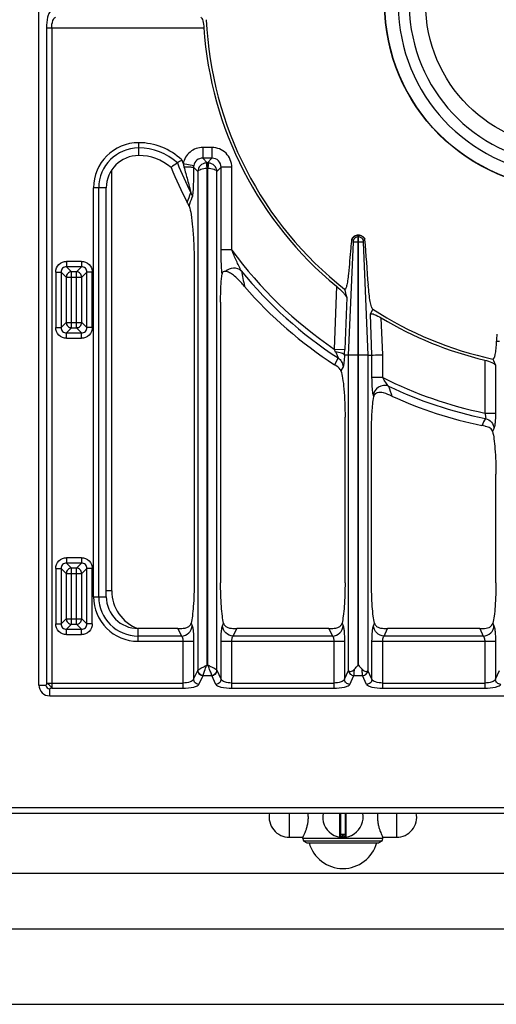
# Model space of a CAD drawing. Units: millimetres. Extents: x 209 to 2567, y 30 to 2015.
# Drawn here: x 512 to 689, y 33 to 399 of the extents above; entities that cross this region are included whole.
import ezdxf

# ---------------------------------------------------------------- set-up
doc = ezdxf.new("R2010")
doc.units = ezdxf.units.MM
doc.header["$LTSCALE"] = 164.99967
doc.layers.get('0').update_dxf_attribs({"linetype": 'CONTINUOUS'})
doc.layers.add('AXES', color=7, linetype='CONTINUOUS')

msp = doc.modelspace()

# ---------------------------------------------------------------- linework, layer by layer
at = {"color": 7, "linetype": 'CONTINUOUS'}
for p, q in [((518.8, 151.68), (518.8, 657.64)), ((543.8, 184.45), (543.8, 336.22)), ((573.83, 330.82), (573.82, 330.85)), ((637.34, 318.67), (637.24, 318.67)), ((637.24, 274.16), (637.24, 318.02)), ((637.34, 274.16), (637.34, 318.02)), ((634.84, 317.07), (634.79, 317.09)), ((635.48, 316.84), (634.84, 317.07)), ((635.48, 316.84), (634.84, 317.07)), ((639.78, 317.08), (639.11, 316.84)), ((639.75, 317.07), (639.11, 316.84)), ((576.38, 309.12), (576.38, 189.67)), ((595, 299.72), (594.69, 300.07)), ((586.21, 293.79), (586.21, 189.67)), ((641.82, 289.32), (642.67, 291.16)), ((689.71, 279.16), (688.52, 279.16)), ((633.71, 274.16), (632.17, 274.16)), ((640.88, 274.16), (642.39, 274.16)), ((628.54, 270.53), (628.5, 270.56)), ((632.38, 189.67), (632.38, 251.11)), ((642.21, 189.67), (642.21, 245.57)), ((688.38, 189.67), (688.38, 230.01)), ((570.39, 172.67), (555.58, 172.67)), ((626.39, 172.67), (592.2, 172.67)), ((682.39, 172.67), (648.2, 172.67)), ((522.81, 147.67), (908.77, 147.67)), ((211.09, 104.16), (1612.09, 104.16)), ((630.59, 104.16), (630.59, 95.46)), ((632.59, 95.46), (632.59, 104.16)), ((632.39, 96.16), (630.79, 96.16)), ((617.09, 93.7), (618.24, 93.16)), ((646.09, 93.7), (617.09, 93.7)), ((618.24, 93.16), (644.94, 93.16)), ((646.09, 93.7), (644.94, 93.16))]:
    msp.add_line(p, q, dxfattribs=at)
at = {"color": 9, "linetype": 'CONTINUOUS'}
for p, q in [((521.62, 395.6), (521.62, 152.42)), ((521.62, 395.6), (580.01, 395.6)), ((523.55, 395.6), (523.55, 150.49)), ((555.81, 348.24), (555.81, 352.99)), ((579.57, 351.21), (579.57, 347.24)), ((583.01, 351.21), (579.57, 351.21)), ((583.01, 351.21), (583.01, 347.24)), ((581.26, 345.55), (579.57, 347.24)), ((583.01, 347.24), (579.57, 347.24)), ((583.01, 347.24), (581.33, 345.55)), ((572.35, 345.23), (576.25, 344.5)), ((577.73, 342.33), (576.19, 343.87)), ((580.9, 345.53), (581.11, 343.56)), ((581.11, 343.56), (581.11, 159.04)), ((581.26, 345.55), (581.26, 343.57)), ((581.26, 345.55), (581.33, 345.55)), ((581.26, 343.57), (581.33, 343.57)), ((581.33, 345.55), (581.33, 343.57)), ((581.69, 345.53), (581.48, 343.56)), ((581.48, 159.04), (581.48, 343.56)), ((586.39, 343.86), (584.85, 342.33)), ((586.39, 313.16), (586.39, 343.86)), ((590.36, 343.86), (586.39, 343.86)), ((590.36, 313.16), (590.36, 343.86)), ((545.79, 186.66), (545.79, 342.72)), ((577.73, 342.33), (577.73, 157.2)), ((584.85, 157.2), (584.85, 342.33)), ((539.05, 184.45), (539.05, 336.22)), ((543.8, 336.22), (539.05, 336.22)), ((540.98, 184.45), (540.98, 336.22)), ((637.24, 318.67), (637.24, 318.02)), ((637.34, 318.02), (637.24, 318.02)), ((637.34, 318.02), (637.34, 318.67)), ((633.71, 274.16), (635.49, 316.04)), ((639.1, 316.04), (635.49, 316.04)), ((639.1, 316.04), (640.88, 274.16)), ((590.36, 313.16), (586.39, 313.16)), ((529, 308.94), (529, 306.95)), ((534.6, 308.94), (529, 308.94)), ((534.6, 308.94), (534.6, 306.95)), ((525.03, 304.97), (525.03, 284.37)), ((525.03, 304.97), (527.01, 304.97)), ((527.01, 304.97), (527.01, 284.37)), ((527.01, 304.97), (528.92, 303.07)), ((529, 306.95), (530.9, 305.05)), ((534.6, 306.95), (529, 306.95)), ((530.9, 284.29), (530.9, 305.05)), ((532.7, 305.05), (530.9, 305.05)), ((534.6, 306.95), (532.7, 305.05)), ((532.7, 284.29), (532.7, 305.05)), ((536.58, 304.97), (534.68, 303.07)), ((536.58, 284.37), (536.58, 304.97)), ((538.57, 304.97), (536.58, 304.97)), ((538.57, 284.37), (538.57, 304.97)), ((528.92, 303.07), (528.92, 286.27)), ((528.92, 303.07), (534.68, 303.07)), ((534.68, 286.27), (534.68, 303.07)), ((595.11, 299.59), (595.08, 299.73)), ((629.19, 299.69), (628.31, 276.39)), ((633, 295.47), (632.28, 276.24)), ((642.39, 274.16), (641.82, 289.32)), ((527.01, 284.37), (528.92, 286.27)), ((528.92, 286.27), (534.68, 286.27)), ((536.58, 284.37), (534.68, 286.27)), ((646.36, 274.24), (645.84, 287.93)), ((525.03, 284.37), (527.01, 284.37)), ((529, 282.38), (530.9, 284.29)), ((529, 280.4), (529, 282.38)), ((529, 282.38), (534.6, 282.38)), ((530.9, 284.29), (532.7, 284.29)), ((534.6, 282.38), (532.7, 284.29)), ((534.6, 280.4), (534.6, 282.38)), ((538.57, 284.37), (536.58, 284.37)), ((529, 280.4), (534.6, 280.4)), ((628.31, 276.39), (632.28, 276.24)), ((633.71, 157.13), (633.71, 274.16)), ((637.24, 274.16), (633.71, 274.16)), ((640.88, 274.16), (637.34, 274.16)), ((640.88, 274.16), (640.88, 157.13)), ((642.39, 265.79), (642.39, 274.16)), ((646.36, 265.79), (646.36, 274.24)), ((629.8, 273.08), (628.5, 270.56)), ((684.23, 272.29), (684.23, 252.64)), ((631.65, 269.84), (630.88, 268.34)), ((688.2, 270.44), (688.2, 252.64)), ((646.36, 265.79), (642.39, 265.79)), ((643.04, 258.76), (642.93, 259.08)), ((684.23, 252.64), (688.2, 252.64)), ((683.19, 248.03), (683.18, 248.01)), ((687.65, 246.84), (687.13, 245.79)), ((529, 198.94), (529, 196.95)), ((534.6, 198.94), (529, 198.94)), ((534.6, 198.94), (534.6, 196.95)), ((525.03, 194.97), (525.03, 174.37)), ((525.03, 194.97), (527.01, 194.97)), ((527.01, 194.97), (527.01, 174.37)), ((527.01, 194.97), (528.92, 193.07)), ((529, 196.95), (530.9, 195.05)), ((534.6, 196.95), (529, 196.95)), ((530.9, 174.29), (530.9, 195.05)), ((532.7, 195.05), (530.9, 195.05)), ((534.6, 196.95), (532.7, 195.05)), ((532.7, 174.29), (532.7, 195.05)), ((536.58, 194.97), (534.68, 193.07)), ((536.58, 174.37), (536.58, 194.97)), ((538.57, 194.97), (536.58, 194.97)), ((538.57, 174.37), (538.57, 194.97)), ((528.92, 193.07), (528.92, 176.27)), ((528.92, 193.07), (534.68, 193.07)), ((534.68, 176.27), (534.68, 193.07)), ((545.79, 186.66), (543.8, 186.66)), ((539.05, 184.45), (543.8, 184.45)), ((527.01, 174.37), (528.92, 176.27)), ((528.92, 176.27), (534.68, 176.27)), ((536.58, 174.37), (534.68, 176.27)), ((525.03, 174.37), (527.01, 174.37)), ((529, 172.38), (530.9, 174.29)), ((529, 170.4), (529, 172.38)), ((529, 172.38), (534.6, 172.38)), ((530.9, 174.29), (532.7, 174.29)), ((534.6, 172.38), (532.7, 174.29)), ((534.6, 170.4), (534.6, 172.38)), ((538.57, 174.37), (536.58, 174.37)), ((555.58, 167.92), (555.58, 172.67)), ((570.39, 172.67), (571.68, 169.85)), ((575.26, 174.58), (575.65, 173.71)), ((586.93, 173.71), (587.33, 174.58)), ((590.91, 169.85), (592.2, 172.67)), ((626.39, 172.67), (627.68, 169.85)), ((631.26, 174.58), (631.65, 173.71)), ((642.93, 173.71), (643.33, 174.58)), ((646.91, 169.85), (648.2, 172.67)), ((682.39, 172.67), (683.68, 169.85)), ((687.26, 174.58), (687.65, 173.71)), ((529, 170.4), (534.6, 170.4)), ((571.68, 169.85), (555.58, 169.85)), ((627.68, 169.85), (590.91, 169.85)), ((683.68, 169.85), (646.91, 169.85)), ((555.58, 167.92), (576.2, 167.92)), ((572.23, 167.92), (572.23, 150.49)), ((576.2, 167.92), (576.2, 153.83)), ((586.39, 153.83), (586.39, 167.92)), ((586.39, 167.92), (632.2, 167.92)), ((590.36, 150.49), (590.36, 167.92)), ((628.23, 167.92), (628.23, 150.49)), ((632.2, 167.92), (632.2, 153.83)), ((642.39, 153.83), (642.39, 167.92)), ((642.39, 167.92), (688.2, 167.92)), ((646.36, 150.49), (646.36, 167.92)), ((684.23, 167.92), (684.23, 150.49)), ((688.2, 167.92), (688.2, 153.83)), ((581.11, 159.04), (581.48, 159.04)), ((576.2, 153.83), (577.7, 157.11)), ((578.18, 151.9), (579.69, 155.18)), ((579.69, 155.18), (582.9, 155.18)), ((584.4, 151.9), (582.9, 155.18)), ((586.39, 153.83), (584.88, 157.11)), ((632.2, 153.83), (633.7, 157.11)), ((633.7, 157.11), (633.71, 157.13)), ((634.18, 151.9), (635.69, 155.18)), ((635.69, 155.18), (638.9, 155.18)), ((640.4, 151.9), (638.9, 155.18)), ((640.88, 157.11), (640.88, 157.13)), ((642.39, 153.83), (640.88, 157.11)), ((688.2, 153.83), (689.7, 157.11)), ((518.8, 151.68), (521.4, 151.68)), ((521.62, 152.42), (572.23, 152.42)), ((522.81, 147.67), (522.81, 150.27)), ((523.55, 150.49), (572.23, 150.49)), ((590.36, 152.42), (628.23, 152.42)), ((590.36, 150.49), (628.23, 150.49)), ((646.36, 152.42), (684.23, 152.42)), ((646.36, 150.49), (684.23, 150.49)), ((209.09, 106.16), (1614.09, 106.16)), ((630.36, 104.16), (630.36, 95.27)), ((630.79, 96.16), (630.79, 104.16)), ((632.39, 104.16), (632.39, 96.16)), ((632.83, 95.27), (632.83, 104.16)), ((632.59, 95.96), (630.59, 95.96)), ((631.49, 96.16), (631.49, 95.36)), ((631.49, 95.36), (631.49, 95.16)), ((631.69, 95.36), (631.69, 96.16)), ((631.69, 95.36), (631.7, 95.16))]:
    msp.add_line(p, q, dxfattribs=at)
for points in [[(581.11, 343.56), (581.18, 343.56), (581.26, 343.57)], [(581.33, 343.57), (581.4, 343.56), (581.48, 343.56)]]:
    msp.add_lwpolyline(points, dxfattribs=at)
at = {"color": 7, "linetype": 'CONTINUOUS'}
for points in [[(595.11, 299.59), (595.05, 299.65), (595, 299.72)], [(632.17, 274.16), (632.16, 274.16), (632.16, 274.17)], [(683.3, 247.98), (683.24, 247.99), (683.18, 248.01)]]:
    msp.add_lwpolyline(points, dxfattribs=at)
msp.add_circle((715.79, 404.66), 68.7, dxfattribs=at)
at = {"color": 9, "linetype": 'CONTINUOUS'}
msp.add_circle((715.79, 404.66), 68.58, dxfattribs=at)
at = {"color": 7, "linetype": 'CONTINUOUS'}
for centre, radius, start, end in [((715.79, 404.66), 63.7, 102.4769, 77.5231), ((715.79, 404.66), 59.6, 103.2564, 76.7436), ((715.79, 404.66), 135.02, 182.5545, 231.7483), ((715.79, 404.66), 136.09, 183.8195, 230.4787), ((555.81, 336.22), 12.01, 90, 180), ((555.81, 329.84), 18.4, 49.3181, 90), ((658.91, 217.58), 155.66, 124.7573, 125.8222), ((715.79, 404.66), 160.02, 202.3594, 207.4694), ((673.89, 196.03), 181.9, 124.1428, 124.7659), ((637.29, 316.02), 2.65, 91.0481, 93.0301), ((637.3, 316.02), 2.65, 86.8233, 88.9515), ((637.34, 315.87), 2.83, 142.7092, 154.4148), ((637.25, 315.9), 2.8, 24.9339, 28.3882), ((-4571.32, -75.71), 5225.89, 4.1242, 4.31056), ((520.5, 236.02), 98.01, 40.8049, 41.37), ((715.79, 404.66), 160.02, 221.0448, 236.9383), ((1245.61, 452.52), 632.41, 194.08339, 194.37923), ((715.79, 404.66), 135.02, 237.2077, 257.8065), ((715.79, 404.66), 136.09, 239.0684, 256.5884), ((1717.05, 693.23), 1112.33, 202.21425, 202.33959), ((644.69, 258.47), 1.67, 160.7498, 169.8938), ((715.79, 404.66), 160.02, 245.6392, 258.2392), ((555.58, 184.45), 11.78, 180, 270), ((522.81, 151.68), 4.02, 180, 270), ((631.59, 102.66), 7.5, 168.4356, 11.5644), ((630.39, 95.46), 0.2, 260.5386, 360), ((630.79, 95.96), 0.2, 90, 180), ((632.39, 95.96), 0.2, 0, 90), ((632.79, 95.46), 0.2, 180, 279.4614)]:
    msp.add_arc(centre, radius, start, end, dxfattribs=at)
at = {"color": 9, "linetype": 'CONTINUOUS'}
for centre, radius, start, end in [((555.81, 336.22), 16.76, 90, 180), ((555.81, 336.22), 14.83, 90, 180), ((555.81, 329.84), 23.15, 46.3225, 90), ((555.81, 329.84), 21.22, 47.4243, 90), ((715.79, 404.66), 157.2, 202.1235, 206.5218), ((715.79, 404.66), 155.27, 201.968, 202.5072), ((587.56, 347.99), 15.46, 190.3076, 194.841), ((581.29, 342.15), 3.4, 90.4999, 96.643), ((581.3, 342.14), 3.41, 83.364, 89.493), ((127.57, 495.84), 475.77, 339.7101, 340.1738), ((136.3, 485.14), 465.03, 340.4418, 340.8697), ((715.79, 404.66), 155.27, 216.1115, 235.7054), ((715.79, 404.66), 157.2, 219.1576, 236.8338), ((1204.38, 429.43), 622.95, 191.48469, 192.01715), ((597.77, 260.28), 34.53, 25.7177, 27.8172), ((569.24, 278.59), 63.08, 355.9726, 357.8633), ((715.79, 404.66), 155.27, 243.4359, 258.27), ((715.79, 404.66), 157.2, 244.6772, 258.4996), ((1473.2, 537.02), 869.11, 198.40797, 198.66357), ((560.79, 186.66), 15, 180, 249.5963), ((555.58, 184.45), 16.53, 180, 270), ((555.58, 184.45), 14.6, 180, 270), ((522.81, 151.68), 1.42, 180, 270), ((631.59, 102.66), 7.3, 269.2158, 270.7842)]:
    msp.add_arc(centre, radius, start, end, dxfattribs=at)
for points, knots in [([(523.03, 401.55), (522.78, 401.44), (522.34, 400.75), (521.76, 398.79), (521.62, 396.94), (521.62, 395.6)], [0, 0, 0, 0, 0.133146, 0.355658, 1, 1, 1, 1]), ([(523.55, 395.6), (523.55, 396.51), (523.69, 397.88), (524.45, 399.41), (524.96, 399.57)], [0, 0, 0, 0, 0.629083, 1, 1, 1, 1]), ([(579.57, 351.21), (577.91, 351.21), (574.48, 350.02), (572.66, 346.86), (572.35, 345.23)], [0, 0, 0, 0, 0.499956, 1, 1, 1, 1]), ([(590.36, 343.86), (590.36, 345.74), (588.8, 349.65), (584.89, 351.21), (583.01, 351.21)], [0, 0, 0, 0, 0.49994, 1, 1, 1, 1]), ([(579.57, 347.24), (578.81, 347.25), (577.2, 346.73), (576.38, 345.26), (576.25, 344.5)], [0, 0, 0, 0, 0.499561, 1, 1, 1, 1]), ([(586.39, 343.86), (586.4, 344.73), (585.71, 346.56), (583.88, 347.25), (583.01, 347.24)], [0, 0, 0, 0, 0.499938, 1, 1, 1, 1]), ([(572.62, 344.03), (573.05, 342.41), (573.7, 339.98), (574.48, 337.15), (574.88, 335.59), (575.09, 334.84), (575.14, 334.47)], [0, 0, 0, 0, 0.510512, 0.763752, 0.887945, 1, 1, 1, 1]), ([(572.62, 344.03), (573.42, 344.03), (574.49, 344.02), (575.67, 343.93), (576.07, 343.91), (576.19, 343.87)], [0, 0, 0, 0, 0.670419, 0.891293, 1, 1, 1, 1]), ([(576.19, 343.87), (576.19, 342.83), (576.17, 340.77), (576.09, 337.75), (575.99, 335.36), (575.83, 333.71), (575.75, 333.01), (575.65, 332.74)], [0, 0, 0, 0, 0.279765, 0.554448, 0.812414, 0.923084, 1, 1, 1, 1]), ([(580.9, 345.53), (580.08, 345.43), (578.51, 344.68), (577.78, 343.1), (577.73, 342.33)], [0, 0, 0, 0, 0.516972, 1, 1, 1, 1]), ([(577.73, 342.33), (577.79, 342.5), (578.14, 342.85), (579.27, 343.36), (580.33, 343.52), (581.11, 343.56)], [0, 0, 0, 0, 0.149537, 0.373001, 1, 1, 1, 1]), ([(581.48, 343.56), (582.25, 343.52), (583.32, 343.36), (584.44, 342.85), (584.8, 342.5), (584.85, 342.33)], [0, 0, 0, 0, 0.62695, 0.850441, 1, 1, 1, 1]), ([(584.85, 342.33), (584.81, 343.1), (584.08, 344.68), (582.51, 345.43), (581.69, 345.53)], [0, 0, 0, 0, 0.483075, 1, 1, 1, 1]), ([(637.24, 318.67), (636.74, 318.66), (635.72, 318.35), (635.04, 317.53), (634.84, 317.07)], [0, 0, 0, 0, 0.501266, 1, 1, 1, 1]), ([(637.24, 318.02), (636.87, 318.02), (636.13, 317.78), (635.63, 317.18), (635.48, 316.84)], [0, 0, 0, 0, 0.501259, 1, 1, 1, 1]), ([(639.75, 317.07), (639.55, 317.53), (638.87, 318.35), (637.85, 318.66), (637.34, 318.67)], [0, 0, 0, 0, 0.498734, 1, 1, 1, 1]), ([(639.11, 316.84), (638.96, 317.18), (638.46, 317.78), (637.71, 318.02), (637.34, 318.02)], [0, 0, 0, 0, 0.498741, 1, 1, 1, 1]), ([(586.73, 304.35), (586.66, 305.01), (586.45, 307.94), (586.39, 310.88), (586.39, 313.16)], [0, 0, 0, 0, 0.223225, 1, 1, 1, 1]), ([(593.9, 305.4), (593.22, 306.61), (592.05, 309.21), (590.91, 311.81), (590.36, 313.16)], [0, 0, 0, 0, 0.489192, 1, 1, 1, 1]), ([(525.03, 304.97), (525.03, 305.98), (525.87, 308.1), (527.99, 308.94), (529, 308.94)], [0, 0, 0, 0, 0.499992, 1, 1, 1, 1]), ([(534.6, 308.94), (535.61, 308.94), (537.73, 308.1), (538.57, 305.98), (538.57, 304.97)], [0, 0, 0, 0, 0.499992, 1, 1, 1, 1]), ([(529, 306.95), (528.49, 306.96), (527.41, 306.55), (527.01, 305.48), (527.01, 304.97)], [0, 0, 0, 0, 0.500004, 1, 1, 1, 1]), ([(530.9, 305.05), (530.4, 305.04), (529.35, 304.61), (528.92, 303.57), (528.92, 303.07)], [0, 0, 0, 0, 0.499993, 1, 1, 1, 1]), ([(534.68, 303.07), (534.67, 303.57), (534.24, 304.61), (533.2, 305.04), (532.7, 305.05)], [0, 0, 0, 0, 0.500007, 1, 1, 1, 1]), ([(536.58, 304.97), (536.59, 305.48), (536.18, 306.55), (535.11, 306.96), (534.6, 306.95)], [0, 0, 0, 0, 0.500004, 1, 1, 1, 1]), ([(593.9, 305.4), (593.15, 306.11), (590.9, 306.84), (588.76, 305.93), (588, 305.17)], [0, 0, 0, 0, 0.49031, 1, 1, 1, 1]), ([(528.92, 286.27), (528.92, 285.77), (529.35, 284.73), (530.4, 284.29), (530.9, 284.29)], [0, 0, 0, 0, 0.499993, 1, 1, 1, 1]), ([(529, 280.4), (527.99, 280.4), (525.87, 281.24), (525.03, 283.36), (525.03, 284.37)], [0, 0, 0, 0, 0.499992, 1, 1, 1, 1]), ([(527.01, 284.37), (527.01, 283.86), (527.41, 282.79), (528.49, 282.38), (529, 282.38)], [0, 0, 0, 0, 0.500004, 1, 1, 1, 1]), ([(534.6, 282.38), (535.11, 282.38), (536.18, 282.79), (536.59, 283.86), (536.58, 284.37)], [0, 0, 0, 0, 0.500004, 1, 1, 1, 1]), ([(538.57, 284.37), (538.57, 283.36), (537.73, 281.24), (535.61, 280.4), (534.6, 280.4)], [0, 0, 0, 0, 0.499992, 1, 1, 1, 1]), ([(628.88, 275.26), (628.99, 275.05), (629.2, 274.64), (629.5, 274.04), (629.68, 273.53), (629.83, 273.2), (629.8, 273.08)], [0, 0, 0, 0, 0.297447, 0.583312, 0.838505, 1, 1, 1, 1]), ([(632.16, 274.17), (632.13, 273.25), (632.07, 272), (631.86, 270.57), (631.75, 270.03), (631.65, 269.84)], [0, 0, 0, 0, 0.627426, 0.857677, 1, 1, 1, 1]), ([(629.8, 273.08), (630.34, 272.73), (631.27, 271.77), (631.63, 270.48), (631.65, 269.84)], [0, 0, 0, 0, 0.503781, 1, 1, 1, 1]), ([(642.76, 259.79), (642.61, 260.66), (642.45, 262.66), (642.39, 264.66), (642.39, 265.79)], [0, 0, 0, 0, 0.437885, 1, 1, 1, 1]), ([(648.56, 262.57), (648.13, 262.99), (647.4, 264.08), (646.71, 265.18), (646.36, 265.79)], [0, 0, 0, 0, 0.459004, 1, 1, 1, 1]), ([(642.93, 259.08), (642.92, 259.13), (642.85, 259.36), (642.8, 259.6), (642.76, 259.79)], [0, 0, 0, 0, 0.204738, 1, 1, 1, 1]), ([(648.56, 262.57), (647.4, 263.03), (644.51, 262.79), (642.99, 260.3), (642.93, 259.08)], [0, 0, 0, 0, 0.506034, 1, 1, 1, 1]), ([(684.23, 252.64), (684.38, 252.23), (684.55, 251.65), (684.59, 250.97), (684.53, 250.69), (684.45, 250.62)], [0, 0, 0, 0, 0.625814, 0.859328, 1, 1, 1, 1]), ([(688.2, 252.64), (688.2, 251.41), (688.16, 249.73), (687.91, 247.8), (687.77, 247.08), (687.65, 246.84)], [0, 0, 0, 0, 0.629668, 0.860552, 1, 1, 1, 1]), ([(684.45, 250.62), (685.31, 250.43), (686.94, 249.47), (687.63, 247.7), (687.65, 246.84)], [0, 0, 0, 0, 0.504241, 1, 1, 1, 1]), ([(525.03, 194.97), (525.03, 195.98), (525.87, 198.1), (527.99, 198.94), (529, 198.94)], [0, 0, 0, 0, 0.499992, 1, 1, 1, 1]), ([(534.6, 198.94), (535.61, 198.94), (537.73, 198.1), (538.57, 195.98), (538.57, 194.97)], [0, 0, 0, 0, 0.499992, 1, 1, 1, 1]), ([(529, 196.95), (528.49, 196.96), (527.41, 196.55), (527.01, 195.48), (527.01, 194.97)], [0, 0, 0, 0, 0.500004, 1, 1, 1, 1]), ([(534.68, 193.07), (534.67, 193.57), (534.24, 194.61), (533.2, 195.04), (532.7, 195.05)], [0, 0, 0, 0, 0.499993, 1, 1, 1, 1]), ([(536.58, 194.97), (536.59, 195.48), (536.18, 196.55), (535.11, 196.96), (534.6, 196.95)], [0, 0, 0, 0, 0.500004, 1, 1, 1, 1]), ([(528.92, 176.27), (528.92, 175.77), (529.35, 174.73), (530.4, 174.29), (530.9, 174.29)], [0, 0, 0, 0, 0.500007, 1, 1, 1, 1]), ([(529, 170.4), (527.99, 170.4), (525.87, 171.24), (525.03, 173.36), (525.03, 174.37)], [0, 0, 0, 0, 0.499992, 1, 1, 1, 1]), ([(527.01, 174.37), (527.01, 173.86), (527.41, 172.79), (528.49, 172.38), (529, 172.38)], [0, 0, 0, 0, 0.500004, 1, 1, 1, 1]), ([(534.6, 172.38), (535.11, 172.38), (536.18, 172.79), (536.59, 173.86), (536.58, 174.37)], [0, 0, 0, 0, 0.500004, 1, 1, 1, 1]), ([(538.57, 174.37), (538.57, 173.36), (537.73, 171.24), (535.61, 170.4), (534.6, 170.4)], [0, 0, 0, 0, 0.499992, 1, 1, 1, 1]), ([(571.68, 169.85), (572.68, 169.88), (574.71, 170.72), (575.62, 172.73), (575.65, 173.71)], [0, 0, 0, 0, 0.504621, 1, 1, 1, 1]), ([(575.65, 173.71), (575.77, 173.46), (575.91, 172.74), (576.15, 170.82), (576.2, 169.14), (576.2, 167.92)], [0, 0, 0, 0, 0.142538, 0.372777, 1, 1, 1, 1]), ([(586.39, 167.92), (586.39, 169.14), (586.44, 170.82), (586.67, 172.74), (586.82, 173.46), (586.93, 173.71)], [0, 0, 0, 0, 0.627076, 0.85739, 1, 1, 1, 1]), ([(590.91, 169.85), (589.9, 169.88), (587.87, 170.72), (586.97, 172.73), (586.93, 173.71)], [0, 0, 0, 0, 0.504621, 1, 1, 1, 1]), ([(627.68, 169.85), (628.68, 169.88), (630.71, 170.72), (631.62, 172.73), (631.65, 173.71)], [0, 0, 0, 0, 0.504621, 1, 1, 1, 1]), ([(631.65, 173.71), (631.77, 173.46), (631.91, 172.74), (632.15, 170.82), (632.2, 169.14), (632.2, 167.92)], [0, 0, 0, 0, 0.142538, 0.372777, 1, 1, 1, 1]), ([(642.39, 167.92), (642.39, 169.14), (642.44, 170.82), (642.67, 172.74), (642.82, 173.46), (642.93, 173.71)], [0, 0, 0, 0, 0.627076, 0.85739, 1, 1, 1, 1]), ([(646.91, 169.85), (645.9, 169.88), (643.87, 170.72), (642.97, 172.73), (642.93, 173.71)], [0, 0, 0, 0, 0.504621, 1, 1, 1, 1]), ([(683.68, 169.85), (684.68, 169.88), (686.71, 170.72), (687.62, 172.73), (687.65, 173.71)], [0, 0, 0, 0, 0.504621, 1, 1, 1, 1]), ([(687.65, 173.71), (687.77, 173.46), (687.91, 172.74), (688.15, 170.82), (688.2, 169.14), (688.2, 167.92)], [0, 0, 0, 0, 0.142538, 0.372777, 1, 1, 1, 1]), ([(571.68, 169.85), (571.9, 169.69), (572.16, 169), (572.23, 168.33), (572.23, 167.92)], [0, 0, 0, 0, 0.39008, 1, 1, 1, 1]), ([(590.36, 167.92), (590.36, 168.33), (590.43, 169), (590.69, 169.69), (590.91, 169.85)], [0, 0, 0, 0, 0.60978, 1, 1, 1, 1]), ([(627.68, 169.85), (627.9, 169.69), (628.16, 169), (628.23, 168.33), (628.23, 167.92)], [0, 0, 0, 0, 0.39008, 1, 1, 1, 1]), ([(646.36, 167.92), (646.36, 168.33), (646.43, 169), (646.69, 169.69), (646.91, 169.85)], [0, 0, 0, 0, 0.60978, 1, 1, 1, 1]), ([(683.68, 169.85), (683.9, 169.69), (684.16, 169), (684.23, 168.33), (684.23, 167.92)], [0, 0, 0, 0, 0.39008, 1, 1, 1, 1]), ([(577.7, 157.11), (577.71, 157.12), (577.72, 157.15), (577.73, 157.19), (577.73, 157.21)], [0, 0, 0, 0, 0.412242, 1, 1, 1, 1]), ([(577.73, 157.2), (577.83, 157.33), (578.25, 157.57), (578.98, 157.99), (579.98, 158.49), (580.72, 158.85), (581.11, 159.04)], [0, 0, 0, 0, 0.128187, 0.36048, 0.663116, 1, 1, 1, 1]), ([(577.73, 157.2), (577.76, 156.73), (578.24, 155.76), (579.22, 155.37), (579.72, 155.35)], [0, 0, 0, 0, 0.487869, 1, 1, 1, 1]), ([(579.72, 155.35), (579.8, 155.88), (580.33, 157.11), (580.8, 158.32), (581.11, 159.04)], [0, 0, 0, 0, 0.405183, 1, 1, 1, 1]), ([(584.85, 157.2), (584.76, 157.33), (584.34, 157.57), (583.61, 157.99), (582.6, 158.49), (581.87, 158.85), (581.48, 159.04)], [0, 0, 0, 0, 0.128193, 0.360501, 0.663145, 1, 1, 1, 1]), ([(582.87, 155.35), (582.79, 155.88), (582.26, 157.11), (581.78, 158.32), (581.48, 159.04)], [0, 0, 0, 0, 0.405199, 1, 1, 1, 1]), ([(582.87, 155.35), (583.36, 155.37), (584.35, 155.76), (584.83, 156.73), (584.85, 157.2)], [0, 0, 0, 0, 0.512131, 1, 1, 1, 1]), ([(584.88, 157.11), (584.88, 157.12), (584.87, 157.15), (584.86, 157.19), (584.85, 157.21)], [0, 0, 0, 0, 0.412241, 1, 1, 1, 1]), ([(635.69, 155.18), (635.75, 155.46), (635.8, 156.24), (635.84, 157.02), (635.85, 157.52)], [0, 0, 0, 0, 0.367963, 1, 1, 1, 1]), ([(638.9, 155.18), (638.84, 155.46), (638.79, 156.24), (638.75, 157.02), (638.74, 157.52)], [0, 0, 0, 0, 0.367991, 1, 1, 1, 1]), ([(576.2, 153.83), (576.04, 153.32), (574.51, 152.56), (573.14, 152.42), (572.23, 152.42)], [0, 0, 0, 0, 0.370918, 1, 1, 1, 1]), ([(578.18, 151.9), (577.68, 151.91), (576.67, 152.33), (576.21, 153.34), (576.2, 153.83)], [0, 0, 0, 0, 0.504622, 1, 1, 1, 1]), ([(577.7, 157.11), (577.72, 156.62), (578.17, 155.61), (579.19, 155.2), (579.69, 155.18)], [0, 0, 0, 0, 0.495378, 1, 1, 1, 1]), ([(579.69, 155.18), (579.69, 155.21), (579.7, 155.26), (579.71, 155.32), (579.72, 155.35)], [0, 0, 0, 0, 0.452678, 1, 1, 1, 1]), ([(582.9, 155.18), (582.89, 155.21), (582.88, 155.26), (582.87, 155.32), (582.87, 155.35)], [0, 0, 0, 0, 0.452678, 1, 1, 1, 1]), ([(582.9, 155.18), (583.4, 155.2), (584.42, 155.61), (584.87, 156.62), (584.88, 157.11)], [0, 0, 0, 0, 0.504622, 1, 1, 1, 1]), ([(586.39, 153.83), (586.37, 153.34), (585.92, 152.33), (584.9, 151.91), (584.4, 151.9)], [0, 0, 0, 0, 0.495378, 1, 1, 1, 1]), ([(590.36, 152.42), (589.45, 152.42), (588.08, 152.56), (586.55, 153.32), (586.39, 153.83)], [0, 0, 0, 0, 0.629081, 1, 1, 1, 1]), ([(632.2, 153.83), (632.04, 153.32), (630.51, 152.56), (629.14, 152.42), (628.23, 152.42)], [0, 0, 0, 0, 0.370918, 1, 1, 1, 1]), ([(634.18, 151.9), (633.68, 151.91), (632.67, 152.33), (632.21, 153.34), (632.2, 153.83)], [0, 0, 0, 0, 0.504622, 1, 1, 1, 1]), ([(633.7, 157.11), (633.72, 156.62), (634.17, 155.61), (635.19, 155.2), (635.69, 155.18)], [0, 0, 0, 0, 0.495378, 1, 1, 1, 1]), ([(638.9, 155.18), (639.4, 155.2), (640.42, 155.61), (640.87, 156.62), (640.88, 157.11)], [0, 0, 0, 0, 0.504622, 1, 1, 1, 1]), ([(642.39, 153.83), (642.37, 153.34), (641.92, 152.33), (640.9, 151.91), (640.4, 151.9)], [0, 0, 0, 0, 0.495378, 1, 1, 1, 1]), ([(646.36, 152.42), (645.45, 152.42), (644.08, 152.56), (642.55, 153.32), (642.39, 153.83)], [0, 0, 0, 0, 0.629081, 1, 1, 1, 1]), ([(688.2, 153.83), (688.04, 153.32), (686.51, 152.56), (685.14, 152.42), (684.23, 152.42)], [0, 0, 0, 0, 0.370918, 1, 1, 1, 1]), ([(690.18, 151.9), (689.68, 151.91), (688.67, 152.33), (688.21, 153.34), (688.2, 153.83)], [0, 0, 0, 0, 0.504622, 1, 1, 1, 1]), ([(521.62, 152.42), (521.62, 152.25), (521.58, 152.04), (521.49, 151.68), (521.4, 151.68)], [0, 0, 0, 0, 0.658544, 1, 1, 1, 1]), ([(523.55, 150.49), (523.51, 150.54), (523.48, 150.71), (523.33, 150.98), (523.05, 151.27), (522.72, 151.59), (522.41, 151.92), (522.11, 152.2), (521.84, 152.36), (521.66, 152.37), (521.62, 152.42)], [0, 0, 0, 0, 0.068364, 0.178445, 0.329383, 0.500127, 0.670358, 0.821753, 0.931866, 1, 1, 1, 1]), ([(523.55, 150.49), (523.38, 150.48), (523.17, 150.45), (522.81, 150.36), (522.81, 150.27)], [0, 0, 0, 0, 0.658847, 1, 1, 1, 1]), ([(572.23, 150.49), (573.57, 150.49), (575.42, 150.63), (577.38, 151.21), (578.07, 151.65), (578.18, 151.9)], [0, 0, 0, 0, 0.644342, 0.866854, 1, 1, 1, 1]), ([(584.4, 151.9), (584.52, 151.65), (585.2, 151.21), (587.17, 150.63), (589.02, 150.49), (590.36, 150.49)], [0, 0, 0, 0, 0.13315, 0.355662, 1, 1, 1, 1]), ([(628.23, 150.49), (629.57, 150.49), (631.42, 150.63), (633.38, 151.21), (634.07, 151.65), (634.18, 151.9)], [0, 0, 0, 0, 0.644342, 0.866854, 1, 1, 1, 1]), ([(640.4, 151.9), (640.52, 151.65), (641.2, 151.21), (643.17, 150.63), (645.02, 150.49), (646.36, 150.49)], [0, 0, 0, 0, 0.13315, 0.355662, 1, 1, 1, 1]), ([(684.23, 150.49), (685.57, 150.49), (687.42, 150.63), (689.38, 151.21), (690.07, 151.65), (690.18, 151.9)], [0, 0, 0, 0, 0.644342, 0.866854, 1, 1, 1, 1]), ([(630.59, 95.46), (630.6, 95.46), (630.61, 95.46), (630.63, 95.45), (630.68, 95.45), (630.75, 95.43), (630.87, 95.42), (631, 95.4), (631.21, 95.38), (631.38, 95.37), (631.49, 95.36)], [0, 0, 0, 0, 0.019566, 0.043784, 0.077303, 0.170551, 0.295345, 0.446752, 0.619008, 1, 1, 1, 1]), ([(631.69, 95.36), (631.81, 95.37), (631.98, 95.38), (632.19, 95.4), (632.32, 95.42), (632.43, 95.43), (632.51, 95.45), (632.55, 95.45), (632.57, 95.46), (632.59, 95.46), (632.59, 95.46)], [0, 0, 0, 0, 0.380992, 0.553247, 0.704653, 0.829448, 0.922696, 0.956215, 0.980434, 1, 1, 1, 1])]:
    msp.add_open_spline(points, degree=3, knots=knots, dxfattribs=at)
at = {"color": 7, "linetype": 'CONTINUOUS'}
for points, knots in [([(578.86, 399.57), (579.03, 399.49), (579.33, 399.04), (579.78, 397.73), (579.95, 396.5), (580.01, 395.6)], [0, 0, 0, 0, 0.134735, 0.358078, 1, 1, 1, 1]), ([(574.5, 329.47), (574.48, 329.54), (574.28, 330), (574.03, 330.44), (573.83, 330.82)], [0, 0, 0, 0, 0.15057, 1, 1, 1, 1]), ([(574.5, 329.47), (574.87, 328.47), (575.36, 325.85), (575.91, 321.27), (576.28, 315.51), (576.38, 311.33), (576.38, 309.12)], [0, 0, 0, 0, 0.155515, 0.387371, 0.675957, 1, 1, 1, 1]), ([(635.09, 317.58), (635.45, 318.05), (636.17, 318.53), (636.95, 318.65), (637.15, 318.67)], [0, 0, 0, 0, 0.742817, 1, 1, 1, 1]), ([(637.44, 318.66), (637.91, 318.64), (638.83, 318.35), (639.49, 317.64), (639.71, 317.23)], [0, 0, 0, 0, 0.504635, 1, 1, 1, 1]), ([(634.79, 317.09), (634.7, 316.02), (634.33, 311.78), (633.96, 307.54), (633.67, 304.36)], [0, 0, 0, 0, 0.25153, 1, 1, 1, 1]), ([(635.49, 316.27), (635.5, 316.32), (635.51, 316.51), (635.51, 316.71), (635.48, 316.84)], [0, 0, 0, 0, 0.279989, 1, 1, 1, 1]), ([(635.49, 316.04), (635.49, 316.1), (635.49, 316.16), (635.49, 316.24), (635.49, 316.25)], [0, 0, 0, 0, 0.865043, 1, 1, 1, 1]), ([(639.11, 316.84), (639.1, 316.82), (639.07, 316.63), (639.06, 316.43), (639.1, 316.27)], [0, 0, 0, 0, 0.148638, 1, 1, 1, 1]), ([(586.21, 293.79), (586.21, 294.77), (586.25, 298.29), (586.41, 301.82), (586.73, 304.35)], [0, 0, 0, 0, 0.275794, 1, 1, 1, 1]), ([(588, 305.17), (587.73, 305.18), (587.3, 305.2), (586.84, 304.82), (586.75, 304.52), (586.73, 304.35)], [0, 0, 0, 0, 0.469807, 0.707248, 1, 1, 1, 1]), ([(594.06, 300.8), (593.12, 301.86), (591.71, 303.34), (589.61, 304.75), (588.52, 305.16), (588, 305.17)], [0, 0, 0, 0, 0.558144, 0.794153, 1, 1, 1, 1]), ([(633.67, 304.36), (633.59, 303.49), (633.45, 302.26), (633.2, 300.75), (633.02, 299.9), (632.82, 299.25), (632.64, 298.84), (632.44, 298.56), (632.25, 298.59), (632.2, 298.63)], [0, 0, 0, 0, 0.426565, 0.600856, 0.74329, 0.851088, 0.924826, 0.968609, 1, 1, 1, 1]), ([(642.67, 291.16), (642.56, 291.23), (642.38, 291.54), (642.04, 292.47), (641.67, 294.27), (641.3, 296.96), (641.11, 299.01), (641.03, 300.13)], [0, 0, 0, 0, 0.041705, 0.111092, 0.328261, 0.633422, 1, 1, 1, 1]), ([(629.19, 299.69), (630.06, 298.97), (631.25, 297.89), (632.48, 296.45), (632.92, 295.78), (633, 295.47)], [0, 0, 0, 0, 0.590932, 0.83202, 1, 1, 1, 1]), ([(641.82, 289.32), (641.88, 289.47), (642.52, 289.53), (643.8, 289.03), (645.01, 288.42), (645.84, 287.93)], [0, 0, 0, 0, 0.11223, 0.34121, 1, 1, 1, 1]), ([(688.73, 281.87), (688.71, 281.64), (688.66, 280.74), (688.58, 279.83), (688.52, 279.16)], [0, 0, 0, 0, 0.256487, 1, 1, 1, 1]), ([(688.52, 279.16), (688.47, 278.26), (688.37, 276.68), (688.06, 274.55), (687.86, 273.41), (687.45, 272.65), (687.28, 272.69)], [0, 0, 0, 0, 0.406111, 0.720738, 0.918583, 1, 1, 1, 1]), ([(632.16, 274.17), (632.1, 274.32), (631.73, 274.6), (630.65, 275.02), (629.63, 275.19), (628.88, 275.26)], [0, 0, 0, 0, 0.139343, 0.361326, 1, 1, 1, 1]), ([(642.39, 274.16), (642.53, 274.16), (643.86, 274.2), (645.18, 274.22), (646.36, 274.24)], [0, 0, 0, 0, 0.108369, 1, 1, 1, 1]), ([(630.88, 268.34), (630.82, 268.52), (630.31, 269.49), (629.29, 270.04), (628.54, 270.53)], [0, 0, 0, 0, 0.175098, 1, 1, 1, 1]), ([(684.23, 272.29), (685.14, 272.07), (686.37, 271.69), (687.67, 271.01), (688.12, 270.64), (688.2, 270.44)], [0, 0, 0, 0, 0.630179, 0.857542, 1, 1, 1, 1]), ([(630.88, 268.34), (631.17, 267.46), (631.59, 265.22), (632.23, 259.48), (632.38, 254.62), (632.38, 251.11)], [0, 0, 0, 0, 0.159602, 0.392955, 1, 1, 1, 1]), ([(644.29, 260.1), (643.91, 259.97), (643.41, 259.65), (643.16, 259.16), (643.11, 259.02)], [0, 0, 0, 0, 0.733237, 1, 1, 1, 1]), ([(649.79, 258.9), (648.77, 259.36), (647.06, 260.18), (645.04, 260.35), (644.29, 260.1)], [0, 0, 0, 0, 0.585017, 1, 1, 1, 1]), ([(642.21, 245.57), (642.21, 248.06), (642.33, 252.47), (642.71, 256.87), (643.04, 258.76)], [0, 0, 0, 0, 0.564135, 1, 1, 1, 1]), ([(684.57, 247.7), (684.48, 247.72), (684.06, 247.83), (683.64, 247.91), (683.3, 247.98)], [0, 0, 0, 0, 0.212211, 1, 1, 1, 1]), ([(687.13, 245.79), (687.01, 246.26), (686.24, 247.19), (685.17, 247.54), (684.57, 247.7)], [0, 0, 0, 0, 0.442944, 1, 1, 1, 1]), ([(687.13, 245.79), (687.37, 244.91), (687.72, 242.78), (688.25, 237.52), (688.38, 233.14), (688.38, 230.01)], [0, 0, 0, 0, 0.171753, 0.407895, 1, 1, 1, 1]), ([(576.38, 189.67), (576.38, 186.72), (576.27, 182.57), (575.79, 177.54), (575.46, 175.46), (575.26, 174.58)], [0, 0, 0, 0, 0.583842, 0.821508, 1, 1, 1, 1]), ([(587.33, 174.58), (587.12, 175.46), (586.8, 177.54), (586.32, 182.57), (586.21, 186.72), (586.21, 189.67)], [0, 0, 0, 0, 0.178492, 0.416159, 1, 1, 1, 1]), ([(632.38, 189.67), (632.38, 186.72), (632.27, 182.57), (631.79, 177.54), (631.46, 175.46), (631.26, 174.58)], [0, 0, 0, 0, 0.583842, 0.821508, 1, 1, 1, 1]), ([(643.33, 174.58), (643.12, 175.46), (642.8, 177.54), (642.32, 182.57), (642.21, 186.72), (642.21, 189.67)], [0, 0, 0, 0, 0.178492, 0.416159, 1, 1, 1, 1]), ([(688.38, 189.67), (688.38, 186.72), (688.27, 182.57), (687.79, 177.54), (687.46, 175.46), (687.26, 174.58)], [0, 0, 0, 0, 0.583842, 0.821508, 1, 1, 1, 1]), ([(570.39, 172.67), (571.04, 172.67), (572.16, 172.65), (573.64, 172.94), (574.74, 173.54), (575.17, 174.22), (575.26, 174.58)], [0, 0, 0, 0, 0.348683, 0.594162, 0.802749, 1, 1, 1, 1]), ([(587.33, 174.58), (587.42, 174.22), (587.85, 173.54), (588.94, 172.94), (590.43, 172.65), (591.54, 172.67), (592.2, 172.67)], [0, 0, 0, 0, 0.197251, 0.40584, 0.651321, 1, 1, 1, 1]), ([(626.39, 172.67), (627.04, 172.67), (628.16, 172.65), (629.64, 172.94), (630.74, 173.54), (631.17, 174.22), (631.26, 174.58)], [0, 0, 0, 0, 0.348683, 0.594162, 0.802749, 1, 1, 1, 1]), ([(643.33, 174.58), (643.42, 174.22), (643.85, 173.54), (644.94, 172.94), (646.43, 172.65), (647.54, 172.67), (648.2, 172.67)], [0, 0, 0, 0, 0.197251, 0.40584, 0.651321, 1, 1, 1, 1]), ([(682.39, 172.67), (682.78, 172.67), (683.94, 172.66), (685.14, 172.79), (685.86, 173.09)], [0, 0, 0, 0, 0.335375, 1, 1, 1, 1]), ([(685.86, 173.09), (686.02, 173.17), (686.64, 173.48), (687.14, 174.09), (687.26, 174.58)], [0, 0, 0, 0, 0.264986, 1, 1, 1, 1]), ([(633.71, 157.13), (633.74, 157), (633.95, 156.73), (634.53, 156.74), (635.19, 156.97), (635.64, 157.3), (635.85, 157.52)], [0, 0, 0, 0, 0.157797, 0.355003, 0.642698, 1, 1, 1, 1]), ([(638.74, 157.52), (638.94, 157.3), (639.39, 156.97), (640.05, 156.74), (640.64, 156.73), (640.84, 157), (640.88, 157.13)], [0, 0, 0, 0, 0.35733, 0.645048, 0.842225, 1, 1, 1, 1])]:
    msp.add_open_spline(points, degree=3, knots=knots, dxfattribs=at)
at = {"color": 9, "linetype": 'CONTINUOUS'}
for points in [[(576.25, 344.5), (576.21, 344.29), (576.19, 344.08), (576.19, 343.87)], [(575.14, 334.47), (575.44, 333.95), (575.63, 333.34), (575.65, 332.74)], [(532.7, 284.29), (533.2, 284.29), (534.24, 284.73), (534.67, 285.77), (534.68, 286.27)], [(684.45, 250.62), (684.03, 249.76), (683.61, 248.9), (683.19, 248.03)], [(530.9, 195.05), (530.4, 195.04), (529.35, 194.61), (528.92, 193.57), (528.92, 193.07)], [(532.7, 174.29), (533.2, 174.29), (534.24, 174.73), (534.67, 175.77), (534.68, 176.27)]]:
    msp.add_open_spline(points, degree=3, dxfattribs=at)
at = {"color": 7, "linetype": 'CONTINUOUS'}
for points in [[(639.1, 316.27), (639.09, 316.2), (639.09, 316.12), (639.1, 316.05)], [(635.85, 157.52), (636.33, 158.02), (636.79, 158.53), (637.26, 159.04)], [(637.33, 159.04), (637.8, 158.53), (638.26, 158.02), (638.74, 157.52)]]:
    msp.add_open_spline(points, degree=3, dxfattribs=at)
at = {"layer": 'AXES', "color": 9, "linetype": 'CONTINUOUS'}
for p, q in [((637.24, 159.04), (637.24, 274.16)), ((637.34, 159.04), (637.34, 274.16)), ((637.24, 159.04), (637.34, 159.04)), ((611.72, 95.16), (611.72, 104.16)), ((651.47, 104.16), (651.47, 95.16)), ((646.44, 94.66), (616.74, 94.66))]:
    msp.add_line(p, q, dxfattribs=at)
at = {"layer": 'AXES', "color": 7, "linetype": 'CONTINUOUS'}
for p, q in [((611.72, 95.16), (616.74, 95.16)), ((616.74, 94.66), (616.74, 95.16)), ((646.44, 94.66), (646.44, 95.16)), ((646.44, 95.16), (651.47, 95.16)), ((829.09, 81.66), (292.09, 81.66)), ((291.09, 61.16), (895.59, 61.16)), ((291.09, 33.16), (895.59, 33.16))]:
    msp.add_line(p, q, dxfattribs=at)
msp.add_circle((715.79, 404.66), 53.5, dxfattribs=at)
for centre, radius, start, end in [((611.72, 102.66), 7.5, 168.4349, 270), ((605.75, 102.66), 13.02, 0.0304, 6.6657), ((657.43, 102.66), 13.02, 173.3343, 179.9696), ((651.47, 102.66), 7.5, 270, 11.5651), ((618.24, 94.66), 1.5, 180, 220), ((631.59, 96.57), 13, 195.1723, 344.8277), ((644.94, 94.66), 1.5, 320, 360)]:
    msp.add_arc(centre, radius, start, end, dxfattribs=at)
for points, knots in [([(616.74, 95.16), (616.75, 95.17), (616.76, 95.21), (616.79, 95.25), (616.84, 95.35), (616.92, 95.52), (617.04, 95.77), (617.19, 96.08), (617.43, 96.62), (617.76, 97.42), (618.14, 98.52), (618.48, 99.79), (618.72, 101.19), (618.78, 102.17), (618.78, 102.66)], [0, 0, 0, 0, 0.005346, 0.01199, 0.021242, 0.047322, 0.083026, 0.127652, 0.180444, 0.307436, 0.458195, 0.627493, 0.810115, 1, 1, 1, 1]), ([(644.41, 102.66), (644.41, 102.17), (644.47, 101.19), (644.71, 99.79), (645.05, 98.52), (645.43, 97.42), (645.76, 96.62), (646, 96.08), (646.15, 95.77), (646.27, 95.52), (646.35, 95.35), (646.4, 95.25), (646.43, 95.21), (646.43, 95.17), (646.44, 95.16)], [0, 0, 0, 0, 0.189885, 0.372507, 0.541805, 0.692564, 0.819556, 0.872348, 0.916974, 0.952678, 0.978758, 0.98801, 0.994654, 1, 1, 1, 1])]:
    msp.add_open_spline(points, degree=3, knots=knots, dxfattribs=at)

doc.saveas('drawing.dxf')
